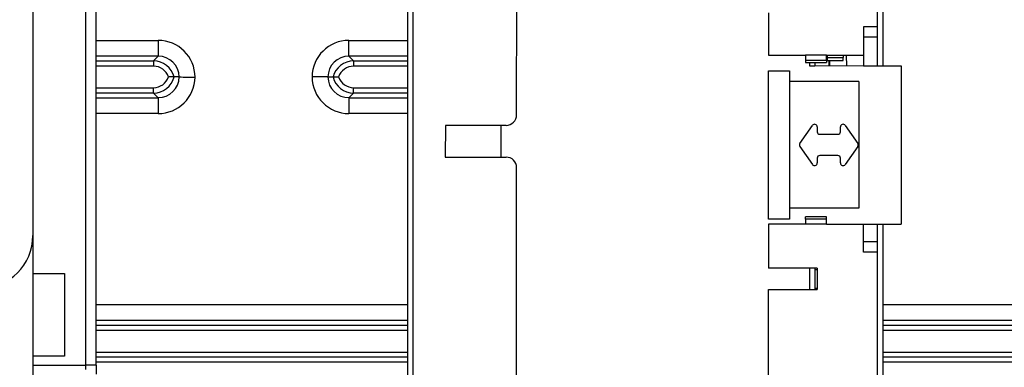
# Model space of a CAD drawing. Extents: x 25 to 1260, y 70 to 225.
# Drawn here: x 39 to 62, y 148 to 156 of the extents above; entities that cross this region are included whole.
import ezdxf

# ---------------------------------------------------------------- set-up
doc = ezdxf.new("R2010")
doc.units = 0
doc.header["$MEASUREMENT"] = 0
doc.layers.get('0').update_dxf_attribs({"linetype": 'CONTINUOUS'})

# ---------------------------------------------------------------- blocks, each defined once
blk = doc.blocks.new('ALZADO')
for p, q in [((59.031, 164.798), (59.03, 155.002)), ((47.781, 162.612), (47.778, 140.611)), ((47.781, 162.612), (47.778, 140.611)), ((47.781, 162.612), (47.778, 140.611)), ((59.031, 162.61), (59.029, 155.002)), ((59.031, 162.61), (59.029, 155.002)), ((40.157, 147.923), (40.157, 161.548)), ((40.407, 147.923), (40.407, 161.548)), ((47.906, 161.526), (47.903, 144.349)), ((58.905, 155.924), (58.905, 161.524)), ((50.361, 153.84), (50.362, 159.539)), ((38.907, 156.948), (38.907, 150.986)), ((56.324, 156.254), (56.323, 155.253)), ((58.905, 155.924), (58.577, 155.924)), ((58.577, 155.924), (58.577, 155.674)), ((58.905, 155.674), (58.905, 155.924)), ((40.407, 155.601), (41.873, 155.601)), ((41.873, 155.601), (41.873, 155.226)), ((46.391, 155.601), (47.78, 155.601)), ((46.391, 155.226), (46.391, 155.601)), ((58.905, 155.674), (58.577, 155.674)), ((58.577, 155.674), (58.577, 155.252)), ((58.904, 155.002), (58.905, 155.674)), ((41.873, 155.226), (40.407, 155.226)), ((40.407, 155.116), (41.763, 155.116)), ((41.763, 155.116), (41.873, 155.226)), ((41.763, 155.116), (41.763, 154.991)), ((47.78, 155.226), (46.391, 155.226)), ((46.391, 155.226), (46.501, 155.116)), ((46.501, 155.116), (47.78, 155.116)), ((46.501, 155.116), (46.501, 154.991)), ((56.323, 155.253), (57.2, 155.253)), ((57.2, 155.253), (57.2, 155.129)), ((57.7, 155.253), (57.2, 155.253)), ((57.2, 155.129), (57.2, 155.075)), ((57.2, 155.129), (57.7, 155.129)), ((57.2, 155.075), (57.7, 155.075)), ((57.298, 155.075), (57.298, 155.002)), ((57.423, 155.075), (57.423, 155.002)), ((57.7, 155.129), (57.7, 155.253)), ((57.7, 155.253), (58.163, 155.253)), ((57.7, 155.129), (57.7, 155.075)), ((57.717, 155.122), (57.7, 155.122)), ((57.717, 155.196), (57.717, 155.253)), ((57.717, 155.122), (57.717, 155.196)), ((57.717, 155.196), (58.095, 155.196)), ((57.717, 155.122), (58.095, 155.122)), ((57.754, 155.122), (57.754, 155.002)), ((57.754, 155.122), (57.754, 155.002)), ((57.768, 155.122), (57.768, 155.002)), ((57.768, 155.122), (57.768, 155.002)), ((57.768, 155.122), (57.768, 155.002)), ((58.095, 155.253), (58.095, 155.196)), ((58.095, 155.122), (58.095, 155.196)), ((58.163, 155.253), (58.577, 155.252)), ((58.577, 155.252), (58.577, 155.002)), ((41.763, 154.991), (40.407, 154.991)), ((47.78, 154.991), (46.501, 154.991)), ((56.323, 151.375), (56.323, 154.879)), ((56.323, 154.879), (56.825, 154.879)), ((56.825, 154.879), (56.825, 154.629)), ((57.298, 155.002), (57.423, 155.002)), ((57.423, 155.002), (58.167, 155.003)), ((58.167, 155.003), (58.577, 155.002)), ((58.167, 155.003), (58.577, 155.002)), ((58.577, 155.002), (59.467, 155.002)), ((59.467, 155.002), (59.467, 151.252)), ((42.248, 154.736), (42.118, 154.736)), ((42.372, 154.736), (42.248, 154.736)), ((45.892, 154.736), (45.517, 154.736)), ((45.892, 154.736), (46.016, 154.736)), ((46.016, 154.736), (46.146, 154.736)), ((56.825, 154.629), (56.825, 151.629)), ((58.462, 154.629), (56.825, 154.629)), ((58.462, 154.629), (58.462, 151.629)), ((40.407, 154.48), (41.763, 154.48)), ((41.763, 154.355), (40.407, 154.355)), ((41.763, 154.355), (41.763, 154.48)), ((41.873, 154.245), (41.763, 154.355)), ((46.501, 154.355), (46.391, 154.245)), ((46.501, 154.48), (47.78, 154.48)), ((46.501, 154.355), (46.501, 154.48)), ((47.78, 154.355), (46.501, 154.355)), ((40.407, 154.245), (41.873, 154.245)), ((41.873, 154.245), (41.873, 153.871)), ((46.391, 154.245), (47.78, 154.245)), ((46.391, 154.245), (46.391, 153.871)), ((41.873, 153.871), (40.407, 153.871)), ((47.78, 153.871), (46.391, 153.871)), ((48.673, 153.59), (48.672, 152.839)), ((50.111, 153.59), (48.673, 153.59)), ((49.998, 152.839), (49.998, 153.59)), ((57.067, 153.164), (57.363, 153.59)), ((57.476, 153.554), (57.476, 153.441)), ((58.028, 153.441), (58.028, 153.554)), ((58.141, 153.59), (58.437, 153.164)), ((57.539, 153.379), (57.965, 153.379)), ((57.067, 153.093), (57.363, 152.667)), ((58.437, 153.093), (58.141, 152.667)), ((48.672, 152.839), (50.111, 152.839)), ((57.476, 152.816), (57.476, 152.703)), ((57.965, 152.879), (57.539, 152.879)), ((58.027, 152.703), (58.028, 152.816)), ((50.36, 146.901), (50.361, 152.589)), ((56.825, 151.629), (56.825, 151.375)), ((58.462, 151.629), (56.825, 151.629)), ((56.825, 151.375), (56.323, 151.375)), ((57.2, 151.376), (57.2, 151.431)), ((57.7, 151.431), (57.2, 151.431)), ((57.2, 151.376), (57.2, 151.253)), ((57.7, 151.376), (57.2, 151.376)), ((57.7, 151.376), (57.7, 151.431)), ((57.7, 151.253), (57.7, 151.376)), ((57.2, 151.253), (56.323, 151.253)), ((56.323, 151.253), (56.323, 150.21)), ((57.298, 151.253), (57.2, 151.253)), ((57.423, 151.253), (57.298, 151.253)), ((57.423, 151.253), (57.298, 151.253)), ((57.7, 151.253), (57.423, 151.253)), ((57.7, 151.253), (57.423, 151.253)), ((57.7, 151.253), (58.162, 151.253)), ((57.7, 151.253), (58.162, 151.253)), ((58.162, 151.253), (58.576, 151.253)), ((58.162, 151.253), (58.576, 151.253)), ((58.576, 151.253), (59.467, 151.252)), ((58.576, 150.84), (58.576, 151.253)), ((58.904, 150.84), (58.904, 151.252)), ((59.029, 151.252), (59.027, 138.422)), ((59.029, 151.252), (59.027, 140.61)), ((59.029, 151.252), (59.027, 140.61)), ((58.904, 150.84), (58.576, 150.84)), ((58.576, 150.59), (58.576, 150.84)), ((58.904, 150.59), (58.904, 150.84)), ((58.904, 150.59), (58.576, 150.59)), ((58.903, 144.348), (58.904, 150.59)), ((57.473, 150.21), (56.323, 150.21)), ((57.298, 150.21), (57.297, 149.71)), ((57.423, 150.21), (57.422, 149.71)), ((57.423, 150.179), (57.473, 150.179)), ((57.473, 150.21), (57.473, 150.179)), ((57.473, 150.179), (57.473, 149.741)), ((38.907, 150.086), (39.657, 150.086)), ((39.657, 150.086), (39.657, 148.136)), ((56.322, 146.9), (56.323, 149.71)), ((56.323, 149.71), (57.473, 149.71)), ((57.422, 149.741), (57.473, 149.741)), ((57.473, 149.741), (57.473, 149.71)), ((40.407, 149.351), (47.779, 149.351)), ((59.029, 149.351), (64.779, 149.351)), ((47.779, 148.976), (40.407, 148.976)), ((64.779, 148.976), (59.028, 148.976)), ((40.407, 148.866), (47.779, 148.866)), ((47.779, 148.741), (40.407, 148.741)), ((59.028, 148.866), (64.779, 148.866)), ((64.779, 148.741), (59.028, 148.741)), ((39.657, 148.136), (38.907, 148.136)), ((40.407, 148.23), (47.779, 148.23)), ((47.779, 148.105), (40.407, 148.105)), ((59.028, 148.23), (64.779, 148.23)), ((64.779, 148.105), (59.028, 148.105)), ((38.907, 147.923), (40.157, 147.923)), ((40.407, 147.923), (40.157, 147.923)), ((40.157, 147.816), (40.157, 147.923)), ((40.407, 147.995), (47.779, 147.995)), ((40.407, 147.923), (40.407, 147.709)), ((59.028, 147.995), (64.779, 147.995))]:
    blk.add_line(p, q)
at = {"ltscale": 5}
blk.add_line((38.907, 153.111), (38.907, 147.672), dxfattribs=at)
for centre, radius, start, end in [((41.873, 154.727), 0.874, 0.1297, 90.0226), ((46.391, 154.727), 0.874, 89.9773, 179.4197), ((41.763, 154.616), 0.5, 13.8279, 89.9853), ((41.874, 154.728), 0.498, 0.9182, 90.1387), ((46.39, 154.728), 0.498, 89.8613, 179.0818), ((46.502, 154.616), 0.5, 90.0162, 166.1706), ((41.763, 154.616), 0.374, 18.5521, 90.0211), ((46.501, 154.617), 0.374, 89.9753, 161.4515), ((41.763, 154.855), 0.5, 270.0162, 346.1706), ((41.763, 154.855), 0.374, 269.9753, 341.4515), ((41.874, 154.744), 0.498, 269.8613, 359.0818), ((41.873, 154.744), 0.874, 269.9772, 358.9691), ((43.013, 179.446), 24.718, 268.5139, 269.3823), ((46.391, 154.744), 0.874, 180.5803, 270.0227), ((46.39, 154.744), 0.498, 180.9182, 270.1387), ((46.501, 154.855), 0.5, 193.8279, 269.9853), ((46.501, 154.855), 0.374, 198.5521, 270.0211), ((50.111, 153.84), 0.25, 269.9913, 359.9913), ((57.414, 153.554), 0.0625, 359.9919, 145.1951), ((57.539, 153.441), 0.0625, 179.9919, 270.0028), ((57.965, 153.441), 0.0625, 270.0028, 359.9913), ((58.09, 153.554), 0.0625, 34.7953, 179.9913), ((57.118, 153.129), 0.0625, 145.1951, 214.7957), ((58.386, 153.129), 0.0625, 325.1947, 34.7953), ((50.111, 152.589), 0.25, 359.9913, 89.9913), ((57.414, 152.703), 0.0625, 214.7957, 359.9919), ((57.539, 152.816), 0.0625, 90.0028, 179.9919), ((57.965, 152.816), 0.0625, 359.9913, 90.0028), ((58.09, 152.703), 0.0625, 179.9913, 325.1947), ((37.657, 150.986), 1.25, 270, 0)]:
    blk.add_arc(centre, radius, start, end)
blk.add_open_spline([(58.163, 155.253), (58.164, 155.253), (58.165, 155.226), (58.167, 155.132), (58.167, 155.069), (58.167, 155.003)], degree=3, knots=[0, 0, 0, 0, 1, 1, 2, 2, 2, 2])

msp = doc.modelspace()

# ---------------------------------------------------------------- block references
msp.add_blockref('ALZADO', (0, 0))

doc.saveas('drawing.dxf')
